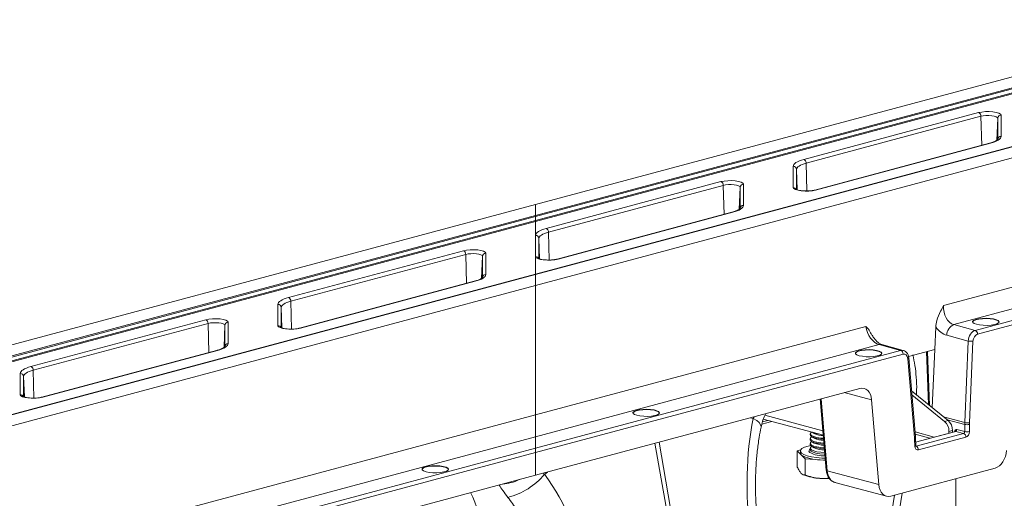
# Model space of a CAD drawing. Units: millimetres. Extents: x -1371 to 9775, y 3708 to 8101.
# Drawn here: x 7027 to 7324, y 5067 to 5212 of the extents above; entities that cross this region are included whole.
import ezdxf

# ---------------------------------------------------------------- set-up
doc = ezdxf.new("R2010")
doc.units = ezdxf.units.MM
doc.linetypes.add('SLD-Solid', pattern=[0])
doc.layers.add('ACO_DRAINAGE', color=7, linetype='SLD-Solid')

# ---------------------------------------------------------------- blocks, each defined once
blk = doc.blocks.new('ACO - 32926 32928 - ISO')
at = {"layer": 'ACO_DRAINAGE', "linetype": 'SLD-Solid', "lineweight": 0}
for p, q in [((670.34, 1012.82), (878.69, 1068.64)), ((670.34, 1009.51), (884.87, 1066.98)), ((885.22, 1066.76), (670.34, 1009.19)), ((670.34, 1008), (886.12, 1065.81)), ((886.47, 1065.59), (670.34, 1007.69)), ((917.82, 1058.09), (670.34, 991.79)), ((670.34, 991.71), (918.08, 1058.09)), ((670.34, 988.41), (924.25, 1056.43)), ((751.34, 1026.45), (804.1, 1040.58)), ((804.1, 1040.58), (805.03, 1040.77)), ((805.03, 1040.77), (806.13, 1040.88)), ((806.13, 1040.88), (807.29, 1040.89)), ((807.29, 1040.89), (808.42, 1040.81)), ((808.42, 1040.81), (809.42, 1040.65)), ((809.42, 1040.65), (810.2, 1040.42)), ((810.2, 1040.42), (810.7, 1040.14)), ((804.8, 1039.47), (752.04, 1025.33)), ((805.5, 1039.6), (804.8, 1039.47)), ((805.03, 1030.7), (804.8, 1039.47)), ((806.32, 1039.68), (805.5, 1039.6)), ((807.19, 1039.69), (806.32, 1039.68)), ((808.04, 1039.64), (807.19, 1039.69)), ((808.78, 1039.52), (808.04, 1039.64)), ((809.37, 1039.35), (808.78, 1039.52)), ((809.74, 1039.13), (809.37, 1039.35)), ((809.63, 1032.27), (809.87, 1038.9)), ((809.87, 1038.9), (809.74, 1039.13)), ((809.87, 1032.48), (809.87, 1038.9)), ((810.7, 1040.14), (810.87, 1039.83)), ((810.87, 1039.83), (810.87, 1033.41)), ((808.38, 1031.55), (807.66, 1031.33)), ((809.02, 1031.78), (808.38, 1031.55)), ((809.57, 1032.03), (809.02, 1031.78)), ((810.03, 1032.29), (809.57, 1032.03)), ((810.4, 1032.56), (810.03, 1032.29)), ((810.66, 1032.84), (810.4, 1032.56)), ((810.81, 1033.12), (810.66, 1032.84)), ((810.87, 1033.41), (810.81, 1033.12)), ((807.4, 1031.34), (754.64, 1017.2)), ((807.66, 1031.33), (754.89, 1017.2)), ((807.4, 1031.34), (807.52, 1031.35)), ((807.52, 1031.35), (807.66, 1031.33)), ((748.96, 1025.5), (749.42, 1025.76)), ((749.42, 1025.76), (749.97, 1026)), ((749.97, 1026), (750.61, 1026.24)), ((750.61, 1026.24), (751.34, 1026.45)), ((748.13, 1024.37), (748.18, 1024.66)), ((748.13, 1017.95), (748.13, 1024.37)), ((748.18, 1024.66), (748.34, 1024.95)), ((748.34, 1024.95), (748.6, 1025.22)), ((748.6, 1025.22), (748.96, 1025.5)), ((749.17, 1023.7), (749.12, 1023.44)), ((749.12, 1023.44), (749.12, 1017.4)), ((749.35, 1017.27), (749.12, 1023.44)), ((749.32, 1023.96), (749.17, 1023.7)), ((749.55, 1024.22), (749.32, 1023.96)), ((749.88, 1024.46), (749.55, 1024.22)), ((750.3, 1024.7), (749.88, 1024.46)), ((750.8, 1024.93), (750.3, 1024.7)), ((751.39, 1025.14), (750.8, 1024.93)), ((752.04, 1025.33), (751.39, 1025.14)), ((752.26, 1016.93), (752.04, 1025.33)), ((673.56, 1005.61), (726.32, 1019.75)), ((726.32, 1019.75), (727.25, 1019.93)), ((727.25, 1019.93), (728.35, 1020.04)), ((728.35, 1020.04), (729.51, 1020.05)), ((729.51, 1020.05), (730.64, 1019.98)), ((730.64, 1019.98), (731.64, 1019.82)), ((731.64, 1019.82), (732.42, 1019.59)), ((727.02, 1018.63), (674.26, 1004.49)), ((727.72, 1018.77), (727.02, 1018.63)), ((727.25, 1009.86), (727.02, 1018.63)), ((728.54, 1018.84), (727.72, 1018.77)), ((729.41, 1018.86), (728.54, 1018.84)), ((730.26, 1018.8), (729.41, 1018.86)), ((731, 1018.68), (730.26, 1018.8)), ((731.59, 1018.51), (731, 1018.68)), ((731.96, 1018.3), (731.59, 1018.51)), ((731.85, 1011.43), (732.09, 1018.06)), ((732.09, 1018.06), (731.96, 1018.3)), ((732.09, 1011.64), (732.09, 1018.06)), ((732.42, 1019.59), (732.92, 1019.3)), ((732.92, 1019.3), (733.09, 1018.99)), ((733.09, 1018.99), (733.09, 1012.57)), ((748.3, 1017.64), (748.13, 1017.95)), ((748.79, 1017.36), (748.3, 1017.64)), ((749.57, 1017.13), (748.79, 1017.36)), ((750.57, 1016.97), (749.57, 1017.13)), ((751.7, 1016.89), (750.57, 1016.97)), ((752.86, 1016.91), (751.7, 1016.89)), ((753.96, 1017.01), (752.86, 1016.91)), ((754.89, 1017.2), (753.96, 1017.01)), ((754.64, 1017.2), (754.76, 1017.22)), ((754.76, 1017.22), (754.89, 1017.2)), ((421.96, 946.27), (670.34, 1012.82)), ((670.34, 1009.51), (670.34, 1012.82)), ((730.6, 1010.71), (729.87, 1010.5)), ((731.24, 1010.94), (730.6, 1010.71)), ((731.79, 1011.19), (731.24, 1010.94)), ((732.25, 1011.45), (731.79, 1011.19)), ((732.61, 1011.72), (732.25, 1011.45)), ((732.88, 1012), (732.61, 1011.72)), ((733.03, 1012.28), (732.88, 1012)), ((733.09, 1012.57), (733.03, 1012.28)), ((421.96, 942.96), (670.34, 1009.51)), ((670.34, 1009.19), (421.96, 942.65)), ((421.96, 941.46), (670.34, 1008)), ((670.34, 1009.51), (670.34, 1009.19)), ((670.34, 1008), (670.34, 1009.19)), ((670.34, 1007.69), (670.34, 1008)), ((729.62, 1010.5), (676.85, 996.36)), ((729.87, 1010.5), (677.11, 996.36)), ((729.62, 1010.5), (729.74, 1010.51)), ((729.74, 1010.51), (729.87, 1010.5)), ((670.34, 1007.69), (421.96, 941.14)), ((670.34, 1003.53), (670.34, 1007.69)), ((671.18, 1004.66), (671.64, 1004.92)), ((671.64, 1004.92), (672.19, 1005.17)), ((672.19, 1005.17), (672.83, 1005.4)), ((672.83, 1005.4), (673.56, 1005.61)), ((670.34, 1003.53), (670.4, 1003.82)), ((670.34, 997.11), (670.34, 1003.53)), ((670.4, 1003.82), (670.55, 1004.11)), ((670.55, 1004.11), (670.82, 1004.39)), ((670.82, 1004.39), (671.18, 1004.66)), ((671.39, 1002.87), (671.34, 1002.6)), ((671.34, 1002.6), (671.34, 996.56)), ((671.57, 996.43), (671.34, 1002.6)), ((671.53, 1003.12), (671.39, 1002.87)), ((671.77, 1003.38), (671.53, 1003.12)), ((672.1, 1003.63), (671.77, 1003.38)), ((672.52, 1003.86), (672.1, 1003.63)), ((673.02, 1004.09), (672.52, 1003.86)), ((673.6, 1004.3), (673.02, 1004.09)), ((674.26, 1004.49), (673.6, 1004.3)), ((674.48, 996.09), (674.26, 1004.49)), ((595.77, 984.77), (648.53, 998.91)), ((648.53, 998.91), (649.47, 999.09)), ((649.47, 999.09), (650.56, 999.2)), ((650.56, 999.2), (651.73, 999.21)), ((651.73, 999.21), (652.86, 999.14)), ((652.86, 999.14), (653.85, 998.98)), ((653.85, 998.98), (654.64, 998.75)), ((649.24, 997.79), (596.48, 983.65)), ((649.94, 997.93), (649.24, 997.79)), ((649.46, 989.02), (649.24, 997.79)), ((650.76, 998.01), (649.94, 997.93)), ((651.63, 998.02), (650.76, 998.01)), ((652.47, 997.96), (651.63, 998.02)), ((653.22, 997.84), (652.47, 997.96)), ((653.8, 997.67), (653.22, 997.84)), ((654.18, 997.46), (653.8, 997.67)), ((654.06, 990.59), (654.3, 997.23)), ((654.3, 997.23), (654.18, 997.46)), ((654.3, 990.8), (654.3, 997.23)), ((654.64, 998.75), (655.13, 998.46)), ((655.13, 998.46), (655.3, 998.16)), ((655.3, 998.16), (655.3, 991.73)), ((670.51, 996.8), (670.34, 997.11)), ((670.34, 991.79), (670.34, 997.11)), ((671.01, 996.52), (670.51, 996.8)), ((671.79, 996.29), (671.01, 996.52)), ((672.79, 996.13), (671.79, 996.29)), ((673.92, 996.05), (672.79, 996.13)), ((675.08, 996.07), (673.92, 996.05)), ((676.18, 996.17), (675.08, 996.07)), ((677.11, 996.36), (676.18, 996.17)), ((676.86, 996.36), (676.98, 996.38)), ((676.98, 996.38), (677.11, 996.36)), ((848.79, 997.15), (793.54, 982.35)), ((670.34, 991.79), (421.96, 925.24)), ((421.96, 925.17), (670.34, 991.71)), ((653.46, 990.1), (652.81, 989.87)), ((654.01, 990.35), (653.46, 990.1)), ((654.47, 990.61), (654.01, 990.35)), ((654.83, 990.88), (654.47, 990.61)), ((655.09, 991.16), (654.83, 990.88)), ((655.25, 991.45), (655.09, 991.16)), ((655.3, 991.73), (655.25, 991.45)), ((670.34, 991.79), (670.34, 991.71)), ((670.34, 988.41), (670.34, 991.71)), ((796.59, 976.58), (847.96, 990.35)), ((421.96, 921.86), (670.34, 988.41)), ((651.83, 989.66), (599.07, 975.52)), ((652.09, 989.66), (599.33, 975.52)), ((651.83, 989.66), (651.96, 989.68)), ((651.96, 989.68), (652.09, 989.66)), ((652.81, 989.87), (652.09, 989.66)), ((670.34, 949.34), (670.34, 988.41)), ((593.4, 983.82), (593.86, 984.08)), ((593.86, 984.08), (594.41, 984.33)), ((594.41, 984.33), (595.05, 984.56)), ((595.05, 984.56), (595.77, 984.77)), ((847.01, 986.62), (803.06, 974.85)), ((803.77, 973.72), (847.72, 985.5)), ((592.56, 982.69), (592.61, 982.98)), ((592.56, 976.27), (592.56, 982.69)), ((592.61, 982.98), (592.77, 983.27)), ((592.77, 983.27), (593.03, 983.55)), ((593.03, 983.55), (593.4, 983.82)), ((593.61, 982.03), (593.56, 981.77)), ((593.56, 981.77), (593.56, 975.72)), ((593.78, 975.59), (593.56, 981.77)), ((593.75, 982.29), (593.61, 982.03)), ((593.99, 982.54), (593.75, 982.29)), ((594.32, 982.79), (593.99, 982.54)), ((594.74, 983.02), (594.32, 982.79)), ((595.24, 983.25), (594.74, 983.02)), ((595.82, 983.46), (595.24, 983.25)), ((596.48, 983.65), (595.82, 983.46)), ((596.69, 975.25), (596.48, 983.65)), ((517.99, 963.93), (570.75, 978.07)), ((570.75, 978.07), (571.69, 978.25)), ((571.69, 978.25), (572.78, 978.36)), ((572.78, 978.36), (573.95, 978.37)), ((573.95, 978.37), (575.07, 978.3)), ((575.07, 978.3), (576.07, 978.14)), ((576.07, 978.14), (576.85, 977.91)), ((802.59, 977.87), (803.22, 978.14)), ((802.59, 977.77), (803.22, 978.04)), ((803.22, 978.14), (804.13, 978.34)), ((803.22, 978.04), (804.13, 978.25)), ((804.13, 978.34), (805.22, 978.47)), ((804.13, 978.25), (805.22, 978.38)), ((805.22, 978.47), (806.4, 978.51)), ((805.22, 978.38), (806.4, 978.41)), ((806.4, 978.51), (807.58, 978.45)), ((806.4, 978.41), (807.58, 978.35)), ((807.58, 978.45), (808.63, 978.3)), ((807.58, 978.35), (808.63, 978.2)), ((808.63, 978.3), (809.47, 978.07)), ((808.63, 978.2), (809.47, 977.98)), ((809.47, 978.07), (810.03, 977.79)), ((571.46, 976.95), (518.7, 962.81)), ((572.16, 977.09), (571.46, 976.95)), ((571.68, 968.19), (571.46, 976.95)), ((572.98, 977.17), (572.16, 977.09)), ((573.85, 977.18), (572.98, 977.17)), ((574.69, 977.12), (573.85, 977.18)), ((575.44, 977), (574.69, 977.12)), ((576.02, 976.83), (575.44, 977)), ((576.4, 976.62), (576.02, 976.83)), ((576.28, 969.76), (576.52, 976.39)), ((576.52, 976.39), (576.4, 976.62)), ((576.52, 969.97), (576.52, 976.39)), ((576.85, 977.91), (577.35, 977.63)), ((577.35, 977.63), (577.52, 977.32)), ((577.52, 977.32), (577.52, 970.9)), ((592.73, 975.96), (592.56, 976.27)), ((593.23, 975.68), (592.73, 975.96)), ((594.01, 975.45), (593.23, 975.68)), ((595.01, 975.29), (594.01, 975.45)), ((596.14, 975.22), (595.01, 975.29)), ((597.3, 975.23), (596.14, 975.22)), ((598.4, 975.34), (597.3, 975.23)), ((599.33, 975.52), (598.4, 975.34)), ((599.07, 975.52), (599.2, 975.54)), ((599.2, 975.54), (599.33, 975.52)), ((770.07, 976.06), (670.34, 949.34)), ((791.15, 975.89), (790.85, 969.1)), ((803.06, 974.85), (796.59, 976.58)), ((802.26, 977.39), (802.28, 977.46)), ((802.28, 977.56), (802.59, 977.87)), ((802.28, 977.46), (802.59, 977.77)), ((802.32, 977.24), (802.28, 977.56)), ((802.72, 976.94), (802.32, 977.24)), ((803.43, 976.68), (802.72, 976.94)), ((804.39, 976.49), (803.43, 976.68)), ((805.51, 976.38), (804.39, 976.49)), ((806.7, 976.37), (805.51, 976.38)), ((807.85, 976.45), (806.7, 976.37)), ((808.86, 976.62), (807.85, 976.45)), ((809.64, 976.87), (808.86, 976.62)), ((809.47, 977.98), (810.03, 977.69)), ((810.12, 977.16), (809.64, 976.87)), ((810.03, 977.79), (810.25, 977.48)), ((810.03, 977.69), (810.25, 977.39)), ((810.25, 977.48), (810.12, 977.16)), ((794.48, 973.38), (800.98, 971.63)), ((575.67, 969.26), (575.03, 969.03)), ((576.23, 969.51), (575.67, 969.26)), ((576.69, 969.77), (576.23, 969.51)), ((577.05, 970.04), (576.69, 969.77)), ((577.31, 970.32), (577.05, 970.04)), ((577.47, 970.61), (577.31, 970.32)), ((577.52, 970.9), (577.47, 970.61)), ((670.34, 942.76), (774.09, 970.55)), ((774.09, 970.55), (780.56, 968.82)), ((781.34, 968.83), (774.87, 970.56)), ((790.85, 969.1), (782.93, 966.98)), ((790.85, 969.1), (790.08, 951.56)), ((800.98, 971.63), (799.9, 947.05)), ((801.31, 946.99), (802.39, 971.57)), ((574.05, 968.82), (521.29, 954.69)), ((574.31, 968.82), (521.55, 954.68)), ((574.05, 968.82), (574.18, 968.84)), ((574.18, 968.84), (574.31, 968.82)), ((575.03, 969.03), (574.31, 968.82)), ((780.56, 968.82), (670.34, 939.29)), ((670.34, 937.97), (781.27, 967.69)), ((766.9, 967.92), (766.92, 967.99)), ((766.92, 968.08), (767.23, 968.39)), ((766.92, 967.99), (767.23, 968.3)), ((766.97, 967.77), (766.92, 968.08)), ((767.36, 967.46), (766.97, 967.77)), ((767.23, 968.39), (767.87, 968.66)), ((767.23, 968.3), (767.87, 968.57)), ((768.07, 967.21), (767.36, 967.46)), ((767.87, 968.66), (768.77, 968.87)), ((767.87, 968.57), (768.77, 968.78)), ((769.03, 967.02), (768.07, 967.21)), ((768.77, 968.87), (769.86, 969)), ((768.77, 968.78), (769.86, 968.9)), ((770.16, 966.91), (769.03, 967.02)), ((769.86, 969), (771.05, 969.04)), ((769.86, 968.9), (771.05, 968.94)), ((771.35, 966.9), (770.16, 966.91)), ((771.05, 969.04), (772.22, 968.98)), ((771.05, 968.94), (772.22, 968.88)), ((772.5, 966.98), (771.35, 966.9)), ((772.22, 968.98), (773.27, 968.83)), ((772.22, 968.88), (773.27, 968.73)), ((773.51, 967.15), (772.5, 966.98)), ((773.27, 968.83), (774.12, 968.6)), ((773.27, 968.73), (774.12, 968.5)), ((774.29, 967.39), (773.51, 967.15)), ((774.12, 968.6), (774.67, 968.32)), ((774.12, 968.5), (774.67, 968.22)), ((774.76, 967.69), (774.29, 967.39)), ((774.67, 968.32), (774.9, 968.01)), ((774.67, 968.22), (774.89, 967.92)), ((774.9, 968.01), (774.76, 967.69)), ((782.71, 966.3), (782.84, 966.36)), ((782.71, 966.3), (784.72, 942.55)), ((782.84, 966.36), (782.93, 966.42)), ((782.93, 966.42), (782.99, 966.48)), ((782.99, 966.48), (783, 966.54)), ((785.01, 942.8), (783, 966.55)), ((783, 966.54), (783, 966.55)), ((788.39, 968.44), (789, 952.44)), ((788.67, 968.52), (789.3, 952.2)), ((515.61, 962.98), (516.07, 963.24)), ((516.07, 963.24), (516.63, 963.49)), ((516.63, 963.49), (517.27, 963.72)), ((517.27, 963.72), (517.99, 963.93)), ((514.78, 961.86), (514.83, 962.14)), ((514.78, 955.43), (514.78, 961.86)), ((514.83, 962.14), (514.99, 962.43)), ((514.99, 962.43), (515.25, 962.71)), ((515.25, 962.71), (515.61, 962.98)), ((515.83, 961.19), (515.78, 960.93)), ((515.78, 960.93), (515.78, 954.89)), ((516, 954.75), (515.78, 960.93)), ((515.97, 961.45), (515.83, 961.19)), ((516.21, 961.7), (515.97, 961.45)), ((516.54, 961.95), (516.21, 961.7)), ((516.96, 962.19), (516.54, 961.95)), ((517.46, 962.41), (516.96, 962.19)), ((518.04, 962.62), (517.46, 962.41)), ((518.7, 962.81), (518.04, 962.62)), ((518.91, 954.41), (518.7, 962.81)), ((764.09, 956.25), (768.2, 957.35)), ((514.95, 955.13), (514.78, 955.43)), ((515.45, 954.84), (514.95, 955.13)), ((516.23, 954.61), (515.45, 954.84)), ((517.23, 954.45), (516.23, 954.61)), ((518.36, 954.38), (517.23, 954.45)), ((519.52, 954.39), (518.36, 954.38)), ((520.61, 954.5), (519.52, 954.39)), ((521.55, 954.68), (520.61, 954.5)), ((521.29, 954.69), (521.41, 954.7)), ((521.41, 954.7), (521.55, 954.68)), ((670.34, 931.13), (764.09, 956.25)), ((758.4, 932.47), (756.57, 954.23)), ((771.8, 953.87), (763.51, 956.1)), ((783.84, 956.63), (794.87, 947.67)), ((783.95, 955.4), (793.81, 947.38)), ((756.3, 954.16), (758.11, 932.65)), ((773.96, 928.3), (771.8, 953.87)), ((670.34, 949.34), (421.96, 882.8)), ((670.34, 942.76), (670.34, 949.34)), ((699.73, 949.92), (699.75, 949.99)), ((699.75, 950.09), (700.06, 950.4)), ((699.75, 949.99), (700.06, 950.3)), ((699.79, 949.77), (699.75, 950.09)), ((700.19, 949.47), (699.79, 949.77)), ((700.06, 950.4), (700.69, 950.67)), ((700.06, 950.3), (700.69, 950.57)), ((700.9, 949.21), (700.19, 949.47)), ((700.69, 950.67), (701.6, 950.88)), ((700.69, 950.57), (701.6, 950.78)), ((701.85, 949.02), (700.9, 949.21)), ((701.6, 950.88), (702.69, 951)), ((701.6, 950.78), (702.69, 950.91)), ((702.98, 948.92), (701.85, 949.02)), ((702.69, 951), (703.87, 951.04)), ((702.69, 950.91), (703.87, 950.94)), ((704.17, 948.9), (702.98, 948.92)), ((703.87, 951.04), (705.04, 950.98)), ((703.87, 950.94), (705.04, 950.88)), ((705.32, 948.99), (704.17, 948.9)), ((705.04, 950.98), (706.1, 950.83)), ((705.04, 950.88), (706.1, 950.73)), ((706.33, 949.16), (705.32, 948.99)), ((706.1, 950.83), (706.94, 950.6)), ((706.1, 950.73), (706.94, 950.51)), ((707.11, 949.4), (706.33, 949.16)), ((706.94, 950.6), (707.5, 950.32)), ((706.94, 950.51), (707.5, 950.23)), ((707.59, 949.69), (707.11, 949.4)), ((707.5, 950.32), (707.72, 950.01)), ((707.5, 950.23), (707.72, 949.92)), ((707.72, 950.01), (707.59, 949.69)), ((735.14, 948.49), (736.06, 948.29)), ((736.29, 948.8), (736.06, 948.29)), ((737.09, 947.65), (736.06, 948.29)), ((757.11, 944.54), (739.55, 949.24)), ((739.7, 949.61), (739.73, 949.72)), ((739.73, 949.72), (739.73, 949.73)), ((793.53, 948.76), (799.9, 947.05)), ((737.84, 947.01), (737.09, 947.65)), ((738.29, 946.39), (737.84, 947.01)), ((738.43, 945.81), (738.29, 946.39)), ((738.41, 945.67), (738.43, 945.81)), ((738.64, 946.55), (741.67, 947.36)), ((738.81, 947.23), (740.49, 947.68)), ((739.1, 948.05), (757.22, 943.2)), ((793.81, 947.38), (794.87, 947.67)), ((799.89, 946.45), (794.63, 947.86)), ((799.89, 946.45), (799.89, 944.31)), ((801.3, 944.31), (801.3, 946.45)), ((421.96, 876.21), (670.34, 942.76)), ((670.34, 942.76), (670.34, 939.29)), ((753.28, 943.59), (753.28, 943.28)), ((753.31, 943.15), (753.28, 943.28)), ((753.31, 943.45), (753.36, 943.82)), ((753.63, 943.1), (753.31, 943.45)), ((753.63, 942.79), (753.31, 943.15)), ((753.31, 942.03), (753.36, 942.39)), ((753.36, 943.82), (753.69, 944.12)), ((753.36, 942.39), (753.69, 942.7)), ((754.3, 942.78), (753.63, 943.1)), ((754.3, 942.47), (753.63, 942.79)), ((753.71, 944.14), (753.69, 944.12)), ((753.69, 942.75), (754.45, 942.28)), ((753.74, 942.72), (753.69, 942.7)), ((753.8, 944.11), (754.45, 943.71)), ((755.26, 942.52), (754.3, 942.78)), ((755.26, 942.22), (754.3, 942.47)), ((756.45, 942.35), (755.26, 942.52)), ((757.3, 942.28), (756.45, 942.35)), ((784.72, 942.55), (784.84, 942.6)), ((784.84, 942.6), (784.94, 942.66)), ((790.67, 942.65), (784.89, 944.2)), ((784.94, 942.66), (784.99, 942.73)), ((784.95, 943.51), (789.41, 942.32)), ((784.99, 942.73), (785.01, 942.79)), ((785.01, 942.79), (785.01, 942.8)), ((797.07, 944.37), (785.09, 941.16)), ((797.2, 944.37), (785.09, 941.12)), ((799.56, 943.73), (785.21, 939.89)), ((785.92, 938.76), (800.27, 942.61)), ((795.14, 944.34), (796.2, 944.63)), ((795.14, 943.85), (795.14, 944.34)), ((796.2, 944.13), (796.2, 944.63)), ((797.07, 944.37), (797.07, 944.37)), ((799.56, 943.73), (797.2, 944.37)), ((797.56, 944.93), (799.89, 944.31)), ((706.39, 940.79), (713.31, 901.1)), ((714.55, 901.43), (707.62, 941.12)), ((751.54, 939.58), (750.77, 939.16)), ((752.63, 939.94), (751.54, 939.58)), ((753.41, 940.13), (752.63, 939.94)), ((753.28, 942.17), (753.28, 941.86)), ((753.31, 941.72), (753.28, 941.86)), ((753.28, 940.74), (753.28, 940.43)), ((753.31, 940.29), (753.28, 940.43)), ((753.63, 941.67), (753.31, 942.03)), ((753.63, 941.36), (753.31, 941.72)), ((753.31, 940.6), (753.36, 940.97)), ((753.63, 940.25), (753.31, 940.6)), ((753.63, 939.94), (753.31, 940.29)), ((753.31, 939.18), (753.36, 939.54)), ((753.36, 940.97), (753.69, 941.27)), ((753.36, 939.54), (753.69, 939.84)), ((754.3, 941.36), (753.63, 941.67)), ((754.3, 941.05), (753.63, 941.36)), ((754.3, 939.93), (753.63, 940.25)), ((754.3, 939.62), (753.63, 939.94)), ((753.69, 941.32), (754.45, 940.85)), ((753.74, 941.3), (753.69, 941.27)), ((753.69, 939.9), (754.45, 939.43)), ((753.74, 939.87), (753.69, 939.84)), ((755.26, 941.1), (754.3, 941.36)), ((755.26, 940.79), (754.3, 941.05)), ((755.26, 939.67), (754.3, 939.93)), ((755.26, 939.36), (754.3, 939.62)), ((756.45, 942.04), (755.26, 942.22)), ((756.45, 940.92), (755.26, 941.1)), ((756.45, 940.61), (755.26, 940.79)), ((756.45, 939.49), (755.26, 939.67)), ((756.45, 939.18), (755.26, 939.36)), ((757.33, 941.97), (756.45, 942.04)), ((757.42, 940.85), (756.45, 940.92)), ((757.45, 940.54), (756.45, 940.61)), ((757.54, 939.41), (756.45, 939.49)), ((784.75, 942.02), (784.88, 942.07)), ((784.75, 942.02), (784.83, 939.89)), ((784.83, 939.89), (784.96, 939.94)), ((784.88, 942.07), (784.97, 942.12)), ((784.96, 939.94), (785.05, 939.99)), ((784.97, 942.12), (785.03, 942.17)), ((785.03, 942.17), (785.04, 942.22)), ((785.13, 940.1), (785.04, 942.22)), ((785.04, 942.22), (785.04, 942.22)), ((785.05, 939.99), (785.11, 940.04)), ((785.11, 940.04), (785.13, 940.09)), ((785.13, 940.09), (785.13, 940.1)), ((670.34, 939.29), (421.96, 872.75)), ((421.96, 871.43), (670.34, 937.97)), ((670.34, 939.29), (670.34, 937.97)), ((670.34, 937.97), (670.34, 931.13)), ((750.38, 938.76), (749.36, 938.49)), ((749.36, 938.49), (749.36, 933.59)), ((749.36, 938.49), (750.56, 937.29)), ((750.28, 938.43), (750.28, 937.85)), ((750.35, 937.57), (750.28, 937.85)), ((750.36, 938.71), (750.31, 938.25)), ((750.31, 938.25), (750.64, 937.8)), ((750.56, 937.29), (750.35, 937.57)), ((750.77, 939.16), (750.36, 938.71)), ((750.56, 937.29), (751.75, 936.1)), ((750.64, 937.8), (751.32, 937.37)), ((751.32, 937.37), (752.33, 936.99)), ((752.33, 936.99), (753.62, 936.68)), ((752.88, 938.43), (753.07, 938.8)), ((753.07, 938.05), (752.88, 938.43)), ((753.07, 938.8), (753.28, 938.97)), ((753.11, 938.01), (753.07, 938.05)), ((753.28, 939.31), (753.28, 938.81)), ((753.28, 938.8), (753.29, 938.77)), ((753.29, 938.77), (753.52, 938.41)), ((753.63, 938.82), (753.31, 939.18)), ((753.52, 938.41), (754.1, 938.08)), ((753.62, 936.68), (755.12, 936.46)), ((754.3, 938.5), (753.63, 938.82)), ((754.1, 938.08), (755, 937.8)), ((755.26, 938.24), (754.3, 938.5)), ((755, 937.8), (756.14, 937.6)), ((755.12, 936.46), (756.78, 936.32)), ((756.45, 938.07), (755.26, 938.24)), ((756.14, 937.6), (757.43, 937.49)), ((757.57, 939.1), (756.45, 939.18)), ((757.66, 937.98), (756.45, 938.07)), ((757.43, 937.49), (757.7, 937.48)), ((636.42, 933.35), (637.05, 933.62)), ((636.42, 933.25), (637.05, 933.52)), ((637.05, 933.62), (637.96, 933.83)), ((637.05, 933.52), (637.96, 933.73)), ((637.96, 933.83), (639.05, 933.95)), ((637.96, 933.73), (639.05, 933.86)), ((639.05, 933.95), (640.23, 933.99)), ((639.05, 933.86), (640.23, 933.89)), ((640.23, 933.99), (641.41, 933.93)), ((640.23, 933.89), (641.41, 933.83)), ((641.41, 933.93), (642.46, 933.78)), ((641.41, 933.83), (642.46, 933.68)), ((642.46, 933.78), (643.3, 933.55)), ((642.46, 933.68), (643.3, 933.46)), ((643.3, 933.55), (643.86, 933.27)), ((643.3, 933.46), (643.86, 933.18)), ((751.75, 936.1), (751.75, 931.2)), ((751.75, 936.1), (756.21, 935.78)), ((756.21, 935.78), (757.86, 935.66)), ((757.24, 935.72), (756.21, 935.78)), ((756.78, 936.32), (757.81, 936.29)), ((757.85, 935.71), (757.24, 935.72)), ((421.96, 864.59), (670.34, 931.13)), ((636.09, 932.87), (636.11, 932.94)), ((636.11, 933.04), (636.42, 933.35)), ((636.11, 932.94), (636.42, 933.25)), ((636.15, 932.72), (636.11, 933.04)), ((636.55, 932.42), (636.15, 932.72)), ((637.26, 932.16), (636.55, 932.42)), ((638.22, 931.97), (637.26, 932.16)), ((639.34, 931.87), (638.22, 931.97)), ((640.53, 931.85), (639.34, 931.87)), ((641.68, 931.94), (640.53, 931.85)), ((642.69, 932.11), (641.68, 931.94)), ((643.47, 932.35), (642.69, 932.11)), ((643.95, 932.64), (643.47, 932.35)), ((643.86, 933.27), (644.08, 932.96)), ((643.86, 933.18), (644.08, 932.87)), ((644.08, 932.96), (643.95, 932.64)), ((673.03, 931.4), (672.69, 931.76)), ((673.03, 931.4), (673.95, 932.1)), ((751.05, 931.33), (751.27, 931.23)), ((758.11, 932.65), (758.13, 932.6)), ((758.13, 932.6), (758.19, 932.55)), ((758.19, 932.55), (758.28, 932.5)), ((758.28, 932.5), (758.4, 932.47)), ((758.4, 932.47), (773.96, 928.3)), ((777.57, 924.82), (809.06, 933.26)), ((760.69, 928.98), (776.27, 924.81)), ((797.17, 807.21), (797.17, 930.07)), ((778.73, 925.13), (774.69, 900.32)), ((781.02, 925.75), (776.37, 897.18))]:
    blk.add_line(p, q, dxfattribs=at)
for centre, radius, start, end in [((803.63, 1039.51), 1.17, 357.9657, 66.5743), ((810.85, 1038.85), 0.984, 89.0037, 176.8657), ((810.85, 1032.43), 0.984, 89.0037, 176.8657), ((750.87, 1025.37), 1.17, 357.9657, 66.5743), ((748.14, 1023.39), 0.984, 3.1343, 90.9963), ((725.85, 1018.67), 1.17, 357.9657, 66.5743), ((733.07, 1018.01), 0.984, 89.0037, 176.8657), ((748.13, 1016.95), 1, 26.1544, 90.4975), ((733.07, 1011.59), 0.984, 89.0037, 176.8657), ((673.09, 1004.53), 1.17, 357.9657, 66.5743), ((670.36, 1002.55), 0.984, 3.1343, 90.9963), ((648.07, 997.83), 1.17, 357.9657, 66.5743), ((655.29, 997.17), 0.984, 89.0037, 176.8657), ((670.35, 996.11), 1, 26.1544, 90.4975), ((655.29, 990.75), 0.984, 89.0037, 176.8657), ((595.31, 983.69), 1.17, 357.9657, 66.5743), ((592.58, 981.71), 0.984, 3.1343, 90.9963), ((570.29, 976.99), 1.17, 357.9657, 66.5743), ((577.51, 976.33), 0.984, 89.0037, 176.8657), ((592.57, 975.27), 1, 26.1544, 90.4975), ((797.96, 973.38), 3.48, 113.1588, 180.0359), ((802.59, 973.77), 1.18, 357.6332, 66.5319), ((577.51, 969.91), 0.984, 89.0037, 176.8657), ((774.49, 969.14), 1.47, 75.2304, 105.8728), ((801.87, 975.95), 4.4, 258.3574, 276.8219), ((780.1, 967.74), 1.18, 357.6332, 66.5319), ((517.52, 962.86), 1.17, 357.9657, 66.5743), ((514.8, 960.87), 0.984, 3.1343, 90.9963), ((514.79, 954.43), 1, 26.1544, 90.4975), ((791.12, 944.39), 4.02, 359.2645, 48.0896), ((792.19, 944.68), 4.02, 359.2645, 48.0896), ((800.59, 950), 3.61, 258.7113, 281.2887), ((800.79, 951.36), 4.4, 258.3574, 276.8219), ((756.73, 950.52), 7.04, 245.5915, 264.4125), ((757.43, 950.28), 7.21, 245.6735, 268.4691), ((796.97, 944.91), 0.588, 293.4681, 2.3668), ((799.09, 942.66), 1.18, 357.6332, 66.5319), ((800.59, 947.85), 3.61, 258.7113, 281.2887), ((757.47, 948.97), 7.34, 245.767, 269.1231), ((757.51, 947.66), 7.46, 245.8551, 269.7608), ((757.55, 946.35), 7.58, 245.9381, 270.3838), ((784.75, 938.81), 1.18, 357.6332, 66.5319), ((756.01, 946.33), 10.56, 238.9018, 271.1023), ((757.23, 945.63), 8.66, 241.6004, 273.4316), ((656.81, 944.89), 21.09, 284.1838, 320.2522), ((756.73, 944.94), 14.76, 248.2882, 267.9816), ((659.43, 941.93), 13.5, 273.9594, 296.0365), ((758.28, 959.48), 29.37, 265.9549, 271.5114), ((601.19, 902.97), 54.58, 358.7784, 24.8219)]:
    blk.add_arc(centre, radius, start, end, dxfattribs=at)
for centre, major_axis, ratio, start_param, end_param in [((797.08, 981.53), (-0.36, 5.03), 0.705735, 1.358039, 2.902655), ((773.6, 975.24), (-2.06, 4.6), 0.634013, 1.12049, 2.665107), ((794.97, 981.22), (-1.16, 7.94), 0.699792, 2.198967, 2.849015), ((803.1, 971.95), (0.71, 2.91), 0.685751, 0.359284, 1.842814), ((803.81, 971.78), (0.45, 1.95), 0.687857, 0.351383, 1.834913), ((780.6, 965.92), (0.71, 2.91), 0.685751, 6.268117, 6.64247), ((781.31, 965.76), (0.45, 1.95), 0.687857, 5.151038, 6.634568), ((768.29, 952.51), (1.13, 4.87), 0.687857, 5.151038, 6.634568), ((777.75, 924.49), (-4.88, 67.38), 0.642608, 1.163807, 1.681725), ((806.96, 948.1), (2.29, 9.74), 0.687236, 1.837297, 1.898383), ((807.67, 947.93), (2.03, 8.77), 0.687857, 1.834913, 1.895999), ((778.39, 940.09), (2.03, 8.77), 0.687857, 5.089952, 5.151038), ((797.54, 943.96), (-0.226, 0.974), 0.687857, 5.931803, 7.415332), ((797.18, 943.88), (-0.096, 0.491), 0.693583, 5.956261, 6.330944), ((799.53, 944.22), (0.078, 0.495), 0.698378, 3.443052, 4.987668), ((800.24, 944.06), (0.34, 1.46), 0.687857, 3.492975, 5.037592), ((785.89, 940.22), (0.34, 1.46), 0.687857, 1.948359, 3.492975), ((808.97, 938.1), (1.13, 4.87), 0.687857, 3.492975, 4.976505), ((636.57, 886.67), (-7.14, 66.81), 0.766054, 4.843531, 5.361449), ((761.92, 933.83), (1.16, 4.86), 0.686605, 2.014202, 3.166373), ((777.48, 929.66), (1.13, 4.87), 0.687857, 2.009446, 3.492975)]:
    blk.add_ellipse(centre, major_axis=major_axis, ratio=ratio, start_param=start_param, end_param=end_param, dxfattribs=at)
for points, knots in [([(808.59, 1031.73), (808.43, 1031.67), (808.09, 1031.53), (807.64, 1031.4), (807.4, 1031.34)], [0, 0, 0, 0, 0.464563, 1, 1, 1, 1]), ([(809.87, 1032.49), (809.86, 1032.48), (809.86, 1032.46), (809.56, 1032.19), (809.13, 1031.93), (808.72, 1031.78), (808.59, 1031.73)], [0, 0, 0, 0, 0.2393623, 0.5514103, 0.8611181, 1, 1, 1, 1]), ([(752.08, 1016.93), (751.85, 1016.93), (751.27, 1016.93), (750.4, 1017.02), (749.62, 1017.17), (749.14, 1017.32), (748.95, 1017.44), (748.97, 1017.42), (748.97, 1017.41)], [0, 0, 0, 0, 0.152129, 0.383017, 0.609415, 0.798477, 0.956512, 1, 1, 1, 1]), ([(754.64, 1017.2), (754.51, 1017.17), (754.17, 1017.09), (753.43, 1016.98), (752.66, 1016.92), (752.2, 1016.93), (752.08, 1016.93)], [0, 0, 0, 0, 0.184676, 0.524399, 0.877347, 1, 1, 1, 1]), ([(730.81, 1010.9), (730.65, 1010.83), (730.31, 1010.69), (729.86, 1010.57), (729.62, 1010.5)], [0, 0, 0, 0, 0.464563, 1, 1, 1, 1]), ([(732.08, 1011.65), (732.08, 1011.64), (732.08, 1011.62), (731.78, 1011.35), (731.34, 1011.1), (730.93, 1010.94), (730.81, 1010.9)], [0, 0, 0, 0, 0.239362, 0.55141, 0.861118, 1, 1, 1, 1]), ([(674.3, 996.09), (674.07, 996.09), (673.49, 996.09), (672.62, 996.18), (671.84, 996.33), (671.36, 996.48), (671.16, 996.6), (671.19, 996.58), (671.19, 996.58)], [0, 0, 0, 0, 0.152129, 0.383017, 0.609415, 0.798477, 0.956512, 1, 1, 1, 1]), ([(676.85, 996.36), (676.73, 996.33), (676.39, 996.25), (675.65, 996.14), (674.88, 996.08), (674.42, 996.09), (674.3, 996.09)], [0, 0, 0, 0, 0.184676, 0.524399, 0.877347, 1, 1, 1, 1]), ([(653.02, 990.06), (652.87, 989.99), (652.53, 989.85), (652.08, 989.73), (651.83, 989.66)], [0, 0, 0, 0, 0.464563, 1, 1, 1, 1]), ([(654.3, 990.81), (654.3, 990.8), (654.3, 990.78), (654, 990.52), (653.56, 990.26), (653.15, 990.1), (653.02, 990.06)], [0, 0, 0, 0, 0.239362, 0.55141, 0.861118, 1, 1, 1, 1]), ([(793.54, 982.35), (793.53, 982.34), (793.23, 981.79), (792.44, 980.36), (791.45, 978.22), (791.23, 976.53), (791.15, 975.89)], [0, 0, 0, 0, 0.002017, 0.279362, 0.727548, 1, 1, 1, 1]), ([(596.52, 975.26), (596.29, 975.26), (595.71, 975.26), (594.84, 975.34), (594.06, 975.49), (593.58, 975.64), (593.38, 975.76), (593.4, 975.74), (593.41, 975.74)], [0, 0, 0, 0, 0.152129, 0.383017, 0.609415, 0.798477, 0.956512, 1, 1, 1, 1]), ([(599.07, 975.52), (598.95, 975.49), (598.61, 975.41), (597.86, 975.3), (597.09, 975.24), (596.64, 975.25), (596.52, 975.26)], [0, 0, 0, 0, 0.1846764, 0.5243994, 0.8773473, 1, 1, 1, 1]), ([(771.89, 973.37), (771.62, 973.9), (771.1, 974.91), (770.4, 975.68), (770.08, 976.06), (770.07, 976.06)], [0, 0, 0, 0, 0.520215, 0.996535, 1, 1, 1, 1]), ([(774.87, 970.56), (774.79, 970.59), (774.55, 970.66), (774.02, 970.94), (773.3, 971.53), (772.61, 972.36), (772.14, 973.02), (771.97, 973.4), (771.97, 973.41)], [0, 0, 0, 0, 0.109322, 0.331951, 0.55067, 0.770559, 0.993875, 1, 1, 1, 1]), ([(575.24, 969.22), (575.09, 969.15), (574.75, 969.01), (574.29, 968.89), (574.05, 968.82)], [0, 0, 0, 0, 0.464563, 1, 1, 1, 1]), ([(576.52, 969.97), (576.52, 969.97), (576.51, 969.95), (576.22, 969.68), (575.78, 969.42), (575.37, 969.27), (575.24, 969.22)], [0, 0, 0, 0, 0.239362, 0.55141, 0.861118, 1, 1, 1, 1]), ([(783, 966.55), (782.98, 966.73), (782.92, 967.2), (782.63, 967.89), (782.1, 968.47), (781.63, 968.79), (781.36, 968.81), (781.34, 968.82)], [0, 0, 0, 0, 0.1726725, 0.4537831, 0.7201424, 0.9774776, 1, 1, 1, 1]), ([(784.21, 967.47), (784.45, 966.41), (784.93, 964.27), (785.3, 960.7), (785.44, 957.75), (785.35, 955.92), (785.32, 955.43)], [0, 0, 0, 0, 0.293844, 0.589699, 0.891873, 1, 1, 1, 1]), ([(518.74, 954.42), (518.51, 954.42), (517.93, 954.42), (517.06, 954.5), (516.27, 954.65), (515.8, 954.8), (515.6, 954.92), (515.62, 954.9), (515.63, 954.9)], [0, 0, 0, 0, 0.152129, 0.383017, 0.609415, 0.798477, 0.956512, 1, 1, 1, 1]), ([(521.29, 954.69), (521.17, 954.66), (520.82, 954.57), (520.08, 954.47), (519.31, 954.4), (518.85, 954.41), (518.74, 954.42)], [0, 0, 0, 0, 0.1846764, 0.5243994, 0.8773473, 1, 1, 1, 1]), ([(738.41, 945.66), (738.55, 946.22), (738.82, 947.39), (739.28, 948.73), (739.65, 949.46), (739.72, 949.6)], [0, 0, 0, 0, 0.429046, 0.898441, 1, 1, 1, 1]), ([(737.7, 914.69), (737.6, 915.43), (737.31, 917.59), (736.96, 921.21), (736.73, 925.54), (736.71, 929.86), (736.88, 934.15), (737.25, 938.37), (737.76, 942.22), (738.21, 944.61), (738.41, 945.67)], [0, 0, 0, 0, 0.070434, 0.207298, 0.344395, 0.481639, 0.618902, 0.756021, 0.892859, 1, 1, 1, 1]), ([(785.04, 942.22), (785.04, 942.27), (785.03, 942.46), (785.02, 942.65), (785.01, 942.8)], [0, 0, 0, 0, 0.249919, 1, 1, 1, 1]), ([(785.18, 939.84), (785.18, 939.84), (785.19, 939.83), (785.16, 939.89), (785.13, 939.99), (785.13, 940.07), (785.13, 940.1)], [0, 0, 0, 0, 0.192266, 0.520982, 0.847471, 1, 1, 1, 1]), ([(753.29, 938.8), (753.28, 938.81), (753.28, 938.81), (753.29, 938.81), (753.29, 938.82)], [0, 0, 0, 0, 0.532062, 1, 1, 1, 1]), ([(750.56, 931.7), (750.53, 931.73), (750.31, 931.95), (749.91, 932.51), (749.54, 933.23), (749.36, 933.59)], [0, 0, 0, 0, 0.070086, 0.530782, 1, 1, 1, 1]), ([(751.75, 931.2), (751.56, 931.2), (751.17, 931.2), (750.76, 931.54), (750.56, 931.7)], [0, 0, 0, 0, 0.495458, 1, 1, 1, 1]), ([(756.21, 930.19), (756.11, 930.2), (755.31, 930.26), (753.8, 930.52), (752.44, 930.97), (751.75, 931.2)], [0, 0, 0, 0, 0.070086, 0.530782, 1, 1, 1, 1]), ([(758.11, 932.65), (758.14, 932.43), (758.21, 931.81), (758.53, 930.85), (759.12, 929.93), (759.9, 929.29), (760.51, 928.96), (760.86, 928.95), (760.88, 928.95)], [0, 0, 0, 0, 0.122443, 0.349152, 0.577661, 0.776849, 0.990768, 1, 1, 1, 1]), ([(659.36, 928.19), (659.71, 927.64), (660.47, 926.43), (661.45, 925.14), (661.98, 924.44)], [0, 0, 0, 0, 0.455504, 1, 1, 1, 1]), ([(758.96, 930.29), (758.8, 930.26), (757.9, 930.11), (756.98, 930.15), (756.21, 930.19)], [0, 0, 0, 0, 0.1735094, 1, 1, 1, 1]), ([(661.98, 924.44), (662.91, 923.19), (664.78, 920.68), (667.29, 916.55), (669.58, 912.16), (671.53, 907.62), (673.18, 902.99), (674, 899.87), (674.42, 898.3)], [0, 0, 0, 0, 0.1661614, 0.33346, 0.5043323, 0.6764364, 0.8376951, 1, 1, 1, 1])]:
    blk.add_open_spline(points, degree=3, knots=knots, dxfattribs=at)
blk = doc.blocks.new('A$C4F680036')
at = {"layer": 'ACO_DRAINAGE'}
blk.add_blockref('ACO - 32926 32928 - ISO', (1427.6348, 403.9085), dxfattribs=at)

msp = doc.modelspace()

# ---------------------------------------------------------------- block references
msp.add_blockref('A$C4F680036', (5084.6357, 3739.1319))

doc.saveas('drawing.dxf')
